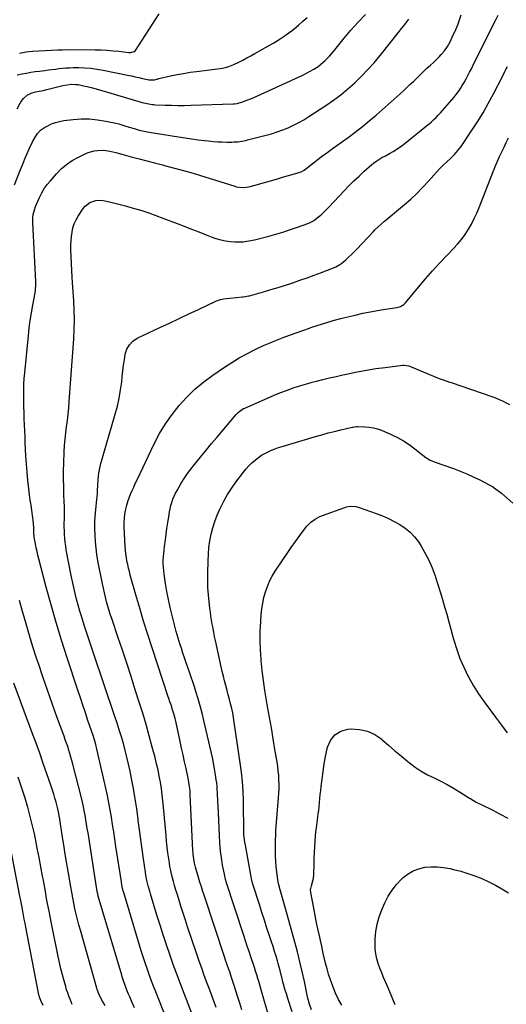
# Model space of a CAD drawing. Units: inches. Extents: x 1880498 to 1885764, y 469687 to 474969.
# Drawn here: x 1881186 to 1881570, y 472998 to 473774 of the extents above; entities that cross this region are included whole.
import ezdxf

# ---------------------------------------------------------------- set-up
doc = ezdxf.new("R2010")
doc.units = ezdxf.units.IN
doc.header["$MEASUREMENT"] = 0
doc.layers.add('7', color=7, linetype='Continuous')
doc.layers.add('8', color=7, linetype='Continuous')

msp = doc.modelspace()

# ---------------------------------------------------------------- linework, layer by layer
at = {"layer": '7', "color": 18}
for points in [[(1881182.2, 473643.41, 2024), (1881186.92, 473655.46, 2024), (1881188.63, 473659.73, 2024), (1881190.39, 473663.98, 2024), (1881192.23, 473668.19, 2024), (1881194.11, 473672.39, 2024), (1881196.37, 473677.28, 2024), (1881198.13, 473680.65, 2024), (1881200.21, 473683.82, 2024), (1881202.75, 473686.57, 2024), (1881205.82, 473688.7, 2024), (1881208.4, 473690.08, 2024), (1881211.42, 473691.48, 2024), (1881214.52, 473692.66, 2024), (1881217.72, 473693.48, 2024), (1881221.01, 473694.06, 2024), (1881228.29, 473694.94, 2024), (1881234.78, 473695.39, 2024), (1881241.24, 473695.41, 2024), (1881247.67, 473694.79, 2024), (1881254.09, 473693.74, 2024), (1881261.96, 473692.04, 2024), (1881264.41, 473691.47, 2024), (1881266.84, 473690.83, 2024), (1881269.25, 473690.11, 2024), (1881272.56, 473689.02, 2024), (1881276.43, 473687.76, 2024), (1881280.33, 473686.66, 2024), (1881284.29, 473685.72, 2024), (1881288.28, 473684.97, 2024), (1881311.42, 473681.2, 2024), (1881316.55, 473680.41, 2024), (1881321.68, 473679.67, 2024), (1881326.82, 473679.01, 2024), (1881331.97, 473678.4, 2024), (1881335.18, 473678.04, 2024), (1881338.74, 473677.71, 2024), (1881342.3, 473677.45, 2024), (1881345.86, 473677.31, 2024), (1881349.43, 473677.24, 2024), (1881353.43, 473677.23, 2024), (1881355, 473677.25, 2024), (1881358.13, 473677.46, 2024), (1881361.25, 473677.87, 2024), (1881364.33, 473678.47, 2024), (1881365.86, 473678.83, 2024), (1881380.41, 473682.51, 2024), (1881384.86, 473683.76, 2024), (1881389.26, 473685.14, 2024), (1881393.58, 473686.75, 2024), (1881397.86, 473688.49, 2024), (1881402.04, 473690.44, 2024), (1881406.15, 473692.53, 2024), (1881410.16, 473694.81, 2024), (1881414.09, 473697.23, 2024), (1881427.53, 473705.97, 2024), (1881433.54, 473710.11, 2024), (1881439.4, 473714.45, 2024), (1881445.01, 473719.09, 2024), (1881450.47, 473723.94, 2024), (1881455.7, 473729.05, 2024), (1881460.77, 473734.3, 2024), (1881465.61, 473739.76, 2024), (1881470.3, 473745.36, 2024), (1881485.7, 473764.57, 2024), (1881487.32, 473766.63, 2024), (1881488.94, 473768.7, 2024), (1881490.53, 473770.78, 2024), (1881493.04, 473774.14, 2024)], [(1881184.25, 473703.39, 2022), (1881186.33, 473707.2, 2022), (1881187.46, 473709.06, 2022), (1881189.18, 473711.59, 2022), (1881192.06, 473714.26, 2022), (1881195.21, 473715.84, 2022), (1881198.66, 473716.72, 2022), (1881201.68, 473717.31, 2022), (1881204.7, 473717.91, 2022), (1881207.7, 473718.6, 2022), (1881220.23, 473721.69, 2022), (1881223.63, 473722.36, 2022), (1881227.08, 473722.73, 2022), (1881230.54, 473722.69, 2022), (1881232.25, 473722.49, 2022), (1881236.52, 473721.61, 2022), (1881239.5, 473720.92, 2022), (1881242.46, 473720.18, 2022), (1881245.41, 473719.39, 2022), (1881248.34, 473718.57, 2022), (1881282.9, 473708.45, 2022), (1881285.47, 473707.77, 2022), (1881288.08, 473707.23, 2022), (1881290.72, 473706.85, 2022), (1881292.04, 473706.73, 2022), (1881293.37, 473706.65, 2022), (1881300.82, 473706.32, 2022), (1881305.88, 473706.16, 2022), (1881310.94, 473706.07, 2022), (1881316, 473706.1, 2022), (1881321.06, 473706.21, 2022), (1881354.51, 473707.33, 2022), (1881355.56, 473707.39, 2022), (1881357.63, 473707.69, 2022), (1881361.91, 473708.93, 2022), (1881366.14, 473710.36, 2022), (1881370.26, 473712.07, 2022), (1881406.55, 473728.59, 2022), (1881409.48, 473729.99, 2022), (1881412.36, 473731.45, 2022), (1881415.2, 473733.02, 2022), (1881417.99, 473734.66, 2022), (1881421.42, 473736.84, 2022), (1881423.37, 473738.25, 2022), (1881427, 473741.4, 2022), (1881430.36, 473744.87, 2022), (1881433.5, 473748.53, 2022), (1881442.01, 473759.09, 2022), (1881447.38, 473765.45, 2022), (1881452.92, 473771.65, 2022), (1881458.73, 473777.6, 2022)], [(1881186.18, 473747.25, 2018), (1881188.7, 473747.78, 2018), (1881191.25, 473748.22, 2018), (1881193.81, 473748.52, 2018), (1881196.38, 473748.72, 2018), (1881216.29, 473749.76, 2018), (1881219.9, 473749.95, 2018), (1881223.52, 473750.03, 2018), (1881245.73, 473749.91, 2018), (1881250.44, 473749.8, 2018), (1881255.13, 473749.59, 2018), (1881259.82, 473749.22, 2018), (1881264.49, 473748.75, 2018), (1881272.37, 473747.81, 2018), (1881273.84, 473747.75, 2018), (1881276.58, 473748.47, 2018), (1881277.55, 473749.47, 2018), (1881296.12, 473778.19, 2018)], [(1881302.31, 472985.54, 2026), (1881293.44, 473007.55, 2026), (1881291.65, 473012.09, 2026), (1881289.91, 473016.65, 2026), (1881288.24, 473021.23, 2026), (1881286.61, 473025.83, 2026), (1881285.05, 473030.46, 2026), (1881283.53, 473035.09, 2026), (1881282.06, 473039.75, 2026), (1881280.63, 473044.41, 2026), (1881268.78, 473083.86, 2026), (1881268.06, 473086.39, 2026), (1881267.41, 473088.94, 2026), (1881266.85, 473091.51, 2026), (1881266.4, 473094.1, 2026), (1881262.15, 473122.09, 2026), (1881261.27, 473127.85, 2026), (1881260.39, 473133.6, 2026), (1881259.5, 473139.35, 2026), (1881258.61, 473145.1, 2026), (1881257.66, 473150.84, 2026), (1881256.62, 473156.57, 2026), (1881255.46, 473162.27, 2026), (1881254.21, 473167.95, 2026), (1881247.08, 473198.77, 2026), (1881246.19, 473202.41, 2026), (1881245.18, 473206.03, 2026), (1881244.08, 473209.61, 2026), (1881242.91, 473213.18, 2026), (1881240.09, 473221.46, 2026), (1881238.09, 473227.38, 2026), (1881236.09, 473233.31, 2026), (1881234.11, 473239.24, 2026), (1881232.14, 473245.17, 2026), (1881223.66, 473270.78, 2026), (1881219.23, 473284.6, 2026), (1881214.99, 473298.48, 2026), (1881211.01, 473312.44, 2026), (1881207.21, 473326.45, 2026), (1881201.42, 473348.65, 2026), (1881200.68, 473351.61, 2026), (1881199.97, 473354.57, 2026), (1881199.31, 473357.54, 2026), (1881198.69, 473360.52, 2026), (1881197.9, 473364.52, 2026), (1881197.72, 473365.51, 2026), (1881197.37, 473369.53, 2026), (1881197.32, 473372.7, 2026), (1881197.04, 473377, 2026), (1881196.24, 473382.96, 2026), (1881195.7, 473387, 2026), (1881195.17, 473391.05, 2026), (1881194.63, 473395.1, 2026), (1881194.11, 473399.15, 2026), (1881193.48, 473404, 2026), (1881192.72, 473410.48, 2026), (1881192.06, 473416.98, 2026), (1881191.57, 473423.48, 2026), (1881191.18, 473430, 2026), (1881190.69, 473440.11, 2026), (1881190.47, 473444.86, 2026), (1881190.26, 473449.6, 2026), (1881190.05, 473454.35, 2026), (1881189.85, 473459.09, 2026), (1881189.83, 473459.67, 2026), (1881189.66, 473464.13, 2026), (1881189.53, 473468.58, 2026), (1881189.44, 473473.04, 2026), (1881189.39, 473477.5, 2026), (1881189.43, 473481.96, 2026), (1881189.56, 473486.41, 2026), (1881189.84, 473490.86, 2026), (1881190.21, 473495.3, 2026), (1881193.15, 473524.67, 2026), (1881193.83, 473530.69, 2026), (1881194.6, 473536.68, 2026), (1881195.53, 473542.66, 2026), (1881196.56, 473548.62, 2026), (1881198.37, 473558.32, 2026), (1881198.71, 473560.52, 2026), (1881199.02, 473564.96, 2026), (1881198.97, 473567.19, 2026), (1881196.63, 473613.6, 2026), (1881196.59, 473614.88, 2026), (1881196.67, 473617.45, 2026), (1881196.95, 473619.99, 2026), (1881197.8, 473623.82, 2026), (1881198.65, 473626.32, 2026), (1881199.67, 473628.77, 2026), (1881201.87, 473633.57, 2026), (1881203.67, 473637.09, 2026), (1881205.66, 473640.48, 2026), (1881207.94, 473643.68, 2026), (1881210.41, 473646.76, 2026), (1881215.17, 473652.18, 2026), (1881219.04, 473656.08, 2026), (1881223.17, 473659.63, 2026), (1881227.7, 473662.65, 2026), (1881232.5, 473665.32, 2026), (1881237.99, 473667.96, 2026), (1881240.28, 473668.91, 2026), (1881245.04, 473670.24, 2026), (1881247.62, 473670.62, 2026), (1881252.46, 473670.7, 2026), (1881257.26, 473670.01, 2026), (1881262.01, 473668.88, 2026), (1881266.74, 473667.63, 2026), (1881274.23, 473665.56, 2026), (1881280.34, 473663.9, 2026), (1881286.46, 473662.28, 2026), (1881292.59, 473660.7, 2026), (1881298.73, 473659.16, 2026), (1881300.36, 473658.76, 2026), (1881307.3, 473656.98, 2026), (1881314.22, 473655.11, 2026), (1881321.1, 473653.12, 2026), (1881327.96, 473651.05, 2026), (1881355.9, 473642.32, 2026), (1881356.9, 473642.03, 2026), (1881360.96, 473641.31, 2026), (1881364.99, 473641.62, 2026), (1881367.96, 473642.22, 2026), (1881370.9, 473642.97, 2026), (1881379.28, 473645.38, 2026), (1881383.99, 473646.73, 2026), (1881388.71, 473648.08, 2026), (1881393.42, 473649.43, 2026), (1881398.13, 473650.79, 2026), (1881406.5, 473653.19, 2026), (1881407.02, 473653.36, 2026), (1881408.03, 473653.75, 2026), (1881409.93, 473654.82, 2026), (1881410.37, 473655.14, 2026), (1881425.27, 473666.5, 2026), (1881428.01, 473668.55, 2026), (1881430.78, 473670.55, 2026), (1881433.57, 473672.53, 2026), (1881436.35, 473674.52, 2026), (1881445.07, 473680.81, 2026), (1881450.75, 473685.03, 2026), (1881456.34, 473689.37, 2026), (1881461.8, 473693.89, 2026), (1881467.16, 473698.51, 2026), (1881488.42, 473717.43, 2026), (1881491.17, 473719.93, 2026), (1881493.89, 473722.45, 2026), (1881496.56, 473725.02, 2026), (1881499.2, 473727.63, 2026), (1881501.84, 473730.24, 2026), (1881504.51, 473732.81, 2026), (1881507.22, 473735.34, 2026), (1881509.97, 473737.84, 2026), (1881512.34, 473739.95, 2026), (1881513.91, 473741.39, 2026), (1881516.96, 473744.38, 2026), (1881518.58, 473746.08, 2026), (1881521.17, 473749.18, 2026), (1881523.44, 473752.54, 2026), (1881525.43, 473756.08, 2026), (1881527.19, 473759.73, 2026), (1881529.93, 473765.91, 2026), (1881531.5, 473769.68, 2026), (1881532.94, 473773.5, 2026), (1881534.19, 473777.38, 2026)], [(1881323.56, 472986.54, 2028), (1881315.85, 473006.13, 2028), (1881312.91, 473013.76, 2028), (1881310.03, 473021.42, 2028), (1881307.26, 473029.12, 2028), (1881304.55, 473036.84, 2028), (1881301.93, 473044.6, 2028), (1881299.37, 473052.37, 2028), (1881296.9, 473060.17, 2028), (1881294.47, 473067.98, 2028), (1881289.39, 473084.69, 2028), (1881288.76, 473086.79, 2028), (1881287.6, 473091.01, 2028), (1881286.56, 473095.26, 2028), (1881285.71, 473099.55, 2028), (1881285.36, 473101.71, 2028), (1881283.77, 473112.45, 2028), (1881282.68, 473120, 2028), (1881281.63, 473127.54, 2028), (1881280.63, 473135.1, 2028), (1881279.67, 473142.66, 2028), (1881279.55, 473143.62, 2028), (1881278.47, 473151.66, 2028), (1881277.27, 473159.67, 2028), (1881275.88, 473167.65, 2028), (1881274.38, 473175.61, 2028), (1881273.21, 473181.44, 2028), (1881272.04, 473186.91, 2028), (1881270.79, 473192.36, 2028), (1881269.41, 473197.77, 2028), (1881267.95, 473203.16, 2028), (1881266.38, 473208.53, 2028), (1881264.76, 473213.88, 2028), (1881263.06, 473219.21, 2028), (1881261.32, 473224.52, 2028), (1881244.46, 473274.51, 2028), (1881242.62, 473280, 2028), (1881240.79, 473285.49, 2028), (1881238.97, 473290.98, 2028), (1881237.16, 473296.48, 2028), (1881236.57, 473298.28, 2028), (1881235.11, 473302.89, 2028), (1881233.71, 473307.52, 2028), (1881232.4, 473312.17, 2028), (1881231.16, 473316.84, 2028), (1881230, 473321.53, 2028), (1881228.9, 473326.24, 2028), (1881227.88, 473330.96, 2028), (1881226.92, 473335.7, 2028), (1881223, 473355.88, 2028), (1881222.49, 473358.86, 2028), (1881222.06, 473361.86, 2028), (1881221.77, 473364.87, 2028), (1881221.56, 473367.9, 2028), (1881221.46, 473370.93, 2028), (1881221.4, 473373.96, 2028), (1881221.4, 473376.99, 2028), (1881221.46, 473380.02, 2028), (1881221.54, 473383.81, 2028), (1881221.55, 473387.1, 2028), (1881221.49, 473390.38, 2028), (1881221.39, 473393.67, 2028), (1881221.14, 473399.47, 2028), (1881220.94, 473405.66, 2028), (1881220.85, 473411.84, 2028), (1881220.91, 473418.03, 2028), (1881221.07, 473424.22, 2028), (1881221.42, 473433.13, 2028), (1881221.69, 473438.09, 2028), (1881222.06, 473443.03, 2028), (1881222.58, 473447.97, 2028), (1881223.22, 473452.89, 2028), (1881223.87, 473457.81, 2028), (1881224.46, 473462.74, 2028), (1881224.94, 473467.69, 2028), (1881225.35, 473472.63, 2028), (1881228.93, 473522.03, 2028), (1881229.31, 473529.58, 2028), (1881229.47, 473537.12, 2028), (1881229.3, 473544.67, 2028), (1881228.91, 473552.22, 2028), (1881227.88, 473566.27, 2028), (1881227.84, 473566.79, 2028), (1881227.75, 473567.83, 2028), (1881227.61, 473569.4, 2028), (1881227.55, 473570.45, 2028), (1881226.64, 473592.44, 2028), (1881226.61, 473595.89, 2028), (1881226.71, 473599.34, 2028), (1881227.03, 473602.78, 2028), (1881227.49, 473606.2, 2028), (1881228.26, 473609.54, 2028), (1881229.3, 473612.77, 2028), (1881230.74, 473615.85, 2028), (1881232.44, 473618.82, 2028), (1881236.37, 473624.79, 2028), (1881237.91, 473626.67, 2028), (1881241.65, 473629.55, 2028), (1881246.24, 473631.12, 2028), (1881251.04, 473631.33, 2028), (1881253.46, 473630.97, 2028), (1881257.03, 473630.11, 2028), (1881261.24, 473629.08, 2028), (1881265.44, 473628, 2028), (1881269.63, 473626.87, 2028), (1881273.8, 473625.7, 2028), (1881276.78, 473624.85, 2028), (1881282.42, 473623.15, 2028), (1881288.02, 473621.35, 2028), (1881293.57, 473619.4, 2028), (1881299.09, 473617.35, 2028), (1881310.26, 473613.03, 2028), (1881315.99, 473610.81, 2028), (1881321.71, 473608.59, 2028), (1881327.43, 473606.36, 2028), (1881333.15, 473604.13, 2028), (1881337.26, 473602.52, 2028), (1881340.96, 473601.26, 2028), (1881344.71, 473600.2, 2028), (1881348.53, 473599.47, 2028), (1881352.41, 473598.95, 2028), (1881355.75, 473598.65, 2028), (1881357.99, 473598.52, 2028), (1881362.46, 473598.64, 2028), (1881366.9, 473599.25, 2028), (1881371.3, 473600.16, 2028), (1881373.48, 473600.7, 2028), (1881382.53, 473603.14, 2028), (1881388.05, 473604.68, 2028), (1881393.55, 473606.31, 2028), (1881399, 473608.06, 2028), (1881404.44, 473609.88, 2028), (1881414.17, 473613.28, 2028), (1881417.77, 473615.06, 2028), (1881418.22, 473615.41, 2028), (1881421.82, 473618.36, 2028), (1881424.02, 473620.24, 2028), (1881426.17, 473622.18, 2028), (1881428.25, 473624.2, 2028), (1881430.27, 473626.28, 2028), (1881441.86, 473638.63, 2028), (1881445.74, 473642.65, 2028), (1881449.69, 473646.61, 2028), (1881453.75, 473650.45, 2028), (1881457.88, 473654.22, 2028), (1881463.85, 473659.51, 2028), (1881465.07, 473660.54, 2028), (1881467.65, 473662.44, 2028), (1881471.78, 473664.92, 2028), (1881474.6, 473666.46, 2028), (1881477.67, 473668.08, 2028), (1881480.58, 473669.73, 2028), (1881483.41, 473671.47, 2028), (1881486.14, 473673.38, 2028), (1881488.81, 473675.38, 2028), (1881506.98, 473689.9, 2028), (1881508.92, 473691.51, 2028), (1881510.81, 473693.17, 2028), (1881512.64, 473694.89, 2028), (1881514.43, 473696.67, 2028), (1881516.18, 473698.49, 2028), (1881517.91, 473700.32, 2028), (1881519.61, 473702.18, 2028), (1881521.3, 473704.06, 2028), (1881525.06, 473708.29, 2028), (1881526.88, 473710.42, 2028), (1881528.66, 473712.58, 2028), (1881530.36, 473714.8, 2028), (1881532.02, 473717.06, 2028), (1881533.59, 473719.38, 2028), (1881535.11, 473721.73, 2028), (1881536.53, 473724.14, 2028), (1881538.1, 473726.94, 2028), (1881539.51, 473729.6, 2028), (1881540.9, 473732.27, 2028), (1881542.27, 473734.94, 2028), (1881544.34, 473739.05, 2028), (1881546.04, 473742.45, 2028), (1881547.73, 473745.85, 2028), (1881549.42, 473749.26, 2028), (1881551.1, 473752.67, 2028), (1881561.19, 473773.12, 2028), (1881563.29, 473777.13, 2028)], [(1881361.35, 472993.47, 2032), (1881359.84, 472998.47, 2032), (1881358.3, 473003.45, 2032), (1881356.71, 473008.42, 2032), (1881355.08, 473013.38, 2032), (1881353.02, 473019.56, 2032), (1881351.76, 473023.27, 2032), (1881351.12, 473025.13, 2032), (1881349.83, 473028.83, 2032), (1881348.56, 473032.54, 2032), (1881347.93, 473034.4, 2032), (1881331.82, 473083, 2032), (1881330.63, 473086.62, 2032), (1881329.48, 473090.25, 2032), (1881328.35, 473093.89, 2032), (1881327.28, 473097.55, 2032), (1881324.91, 473105.79, 2032), (1881324.09, 473109.03, 2032), (1881323.48, 473112.32, 2032), (1881323.05, 473115.63, 2032), (1881322.91, 473117.3, 2032), (1881322.81, 473118.97, 2032), (1881320.73, 473162.87, 2032), (1881320.51, 473166.16, 2032), (1881320.13, 473169.44, 2032), (1881319.32, 473174.33, 2032), (1881318.99, 473175.95, 2032), (1881317.39, 473183.45, 2032), (1881316.24, 473188.82, 2032), (1881315.08, 473194.19, 2032), (1881313.9, 473199.55, 2032), (1881312.73, 473204.91, 2032), (1881309.2, 473220.91, 2032), (1881308.75, 473222.85, 2032), (1881307.73, 473226.69, 2032), (1881306.78, 473229.88, 2032), (1881305.55, 473233.66, 2032), (1881304.67, 473236.16, 2032), (1881303.81, 473238.66, 2032), (1881303.39, 473239.91, 2032), (1881290.58, 473278.73, 2032), (1881287.23, 473289.11, 2032), (1881283.97, 473299.51, 2032), (1881280.84, 473309.96, 2032), (1881277.8, 473320.43, 2032), (1881273.42, 473335.91, 2032), (1881272.68, 473338.67, 2032), (1881271.99, 473341.44, 2032), (1881271.37, 473344.23, 2032), (1881270.81, 473347.03, 2032), (1881270.34, 473349.85, 2032), (1881269.95, 473352.68, 2032), (1881269.68, 473355.51, 2032), (1881269.47, 473358.36, 2032), (1881268.69, 473373.87, 2032), (1881268.65, 473377.26, 2032), (1881268.79, 473380.63, 2032), (1881269.19, 473383.99, 2032), (1881269.88, 473387.93, 2032), (1881270.61, 473390.93, 2032), (1881271.45, 473393.89, 2032), (1881272.47, 473396.79, 2032), (1881273.61, 473399.66, 2032), (1881274.85, 473402.49, 2032), (1881276.11, 473405.31, 2032), (1881277.4, 473408.12, 2032), (1881278.72, 473410.91, 2032), (1881292.37, 473439.44, 2032), (1881296.57, 473447.41, 2032), (1881301.16, 473455.14, 2032), (1881306.32, 473462.49, 2032), (1881311.86, 473469.59, 2032), (1881317.95, 473476.22, 2032), (1881324.36, 473482.49, 2032), (1881331.27, 473488.21, 2032), (1881338.51, 473493.57, 2032), (1881347.74, 473499.82, 2032), (1881353.44, 473503.51, 2032), (1881359.24, 473507.03, 2032), (1881365.19, 473510.3, 2032), (1881371.23, 473513.4, 2032), (1881373.51, 473514.5, 2032), (1881378.52, 473516.85, 2032), (1881383.57, 473519.09, 2032), (1881388.68, 473521.19, 2032), (1881393.84, 473523.19, 2032), (1881399.04, 473525.09, 2032), (1881404.24, 473526.98, 2032), (1881409.46, 473528.82, 2032), (1881414.68, 473530.63, 2032), (1881415.81, 473531.02, 2032), (1881421.63, 473532.94, 2032), (1881427.48, 473534.77, 2032), (1881433.37, 473536.47, 2032), (1881439.29, 473538.06, 2032), (1881442.6, 473538.92, 2032), (1881449.69, 473540.64, 2032), (1881456.8, 473542.23, 2032), (1881463.96, 473543.62, 2032), (1881471.14, 473544.87, 2032), (1881483.61, 473546.88, 2032), (1881484.57, 473547.08, 2032), (1881486.42, 473547.66, 2032), (1881488.95, 473549.08, 2032), (1881490.33, 473550.43, 2032), (1881500.6, 473562.92, 2032), (1881506.05, 473569.37, 2032), (1881511.6, 473575.73, 2032), (1881517.31, 473581.96, 2032), (1881523.12, 473588.08, 2032), (1881528.17, 473593.28, 2032), (1881531.4, 473596.84, 2032), (1881534.46, 473600.53, 2032), (1881537.27, 473604.42, 2032), (1881539.9, 473608.44, 2032), (1881542.29, 473612.62, 2032), (1881544.53, 473616.87, 2032), (1881546.54, 473621.23, 2032), (1881548.4, 473625.67, 2032), (1881559.68, 473654.6, 2032), (1881561.21, 473658.37, 2032), (1881562.8, 473662.11, 2032), (1881564.48, 473665.8, 2032), (1881566.23, 473669.47, 2032), (1881568.02, 473673.12, 2032), (1881569.81, 473676.78, 2032), (1881571.59, 473680.43, 2032)], [(1881382.69, 472988.11, 2034), (1881376.69, 473008.97, 2034), (1881375.82, 473011.96, 2034), (1881374.93, 473014.94, 2034), (1881374.02, 473017.92, 2034), (1881373.1, 473020.9, 2034), (1881372.15, 473023.86, 2034), (1881371.2, 473026.83, 2034), (1881370.22, 473029.79, 2034), (1881369.23, 473032.74, 2034), (1881368.41, 473035.15, 2034), (1881367, 473039.31, 2034), (1881365.61, 473043.47, 2034), (1881364.23, 473047.63, 2034), (1881362.85, 473051.8, 2034), (1881348.97, 473094.25, 2034), (1881348.64, 473095.42, 2034), (1881348.48, 473096.13, 2034), (1881347.6, 473100.31, 2034), (1881346.67, 473104.97, 2034), (1881346.23, 473107.3, 2034), (1881345.47, 473111.63, 2034), (1881344.95, 473114.98, 2034), (1881344.52, 473118.33, 2034), (1881344.22, 473121.7, 2034), (1881344, 473125.07, 2034), (1881342.64, 473154.41, 2034), (1881342.52, 473156.95, 2034), (1881342.4, 473159.48, 2034), (1881342.28, 473162.02, 2034), (1881342.17, 473164.56, 2034), (1881342.01, 473167.09, 2034), (1881341.81, 473169.62, 2034), (1881341.53, 473172.14, 2034), (1881341.2, 473174.65, 2034), (1881340.61, 473178.66, 2034), (1881339.89, 473183.17, 2034), (1881339.1, 473187.66, 2034), (1881338.19, 473192.13, 2034), (1881337.21, 473196.59, 2034), (1881331.47, 473221.23, 2034), (1881330.05, 473227.03, 2034), (1881328.53, 473232.8, 2034), (1881326.88, 473238.53, 2034), (1881325.13, 473244.24, 2034), (1881323.92, 473248.01, 2034), (1881322.69, 473251.81, 2034), (1881321.43, 473255.59, 2034), (1881320.14, 473259.36, 2034), (1881318.83, 473263.13, 2034), (1881317.51, 473266.89, 2034), (1881316.22, 473270.67, 2034), (1881314.97, 473274.45, 2034), (1881313.74, 473278.25, 2034), (1881312.85, 473281.03, 2034), (1881311.24, 473286.23, 2034), (1881309.69, 473291.46, 2034), (1881308.23, 473296.71, 2034), (1881306.84, 473301.97, 2034), (1881306.32, 473304.01, 2034), (1881304.82, 473310.29, 2034), (1881303.44, 473316.59, 2034), (1881302.25, 473322.93, 2034), (1881301.2, 473329.3, 2034), (1881300.09, 473336.64, 2034), (1881299.76, 473339.36, 2034), (1881299.52, 473342.09, 2034), (1881299.44, 473344.82, 2034), (1881299.46, 473347.56, 2034), (1881299.6, 473350.3, 2034), (1881299.78, 473353.04, 2034), (1881300.05, 473355.77, 2034), (1881300.37, 473358.5, 2034), (1881301.05, 473363.72, 2034), (1881301.66, 473368.25, 2034), (1881302.3, 473372.78, 2034), (1881302.98, 473377.3, 2034), (1881303.68, 473381.82, 2034), (1881304.31, 473385.72, 2034), (1881304.81, 473388.27, 2034), (1881305.4, 473390.78, 2034), (1881306.16, 473393.25, 2034), (1881307.02, 473395.69, 2034), (1881308.03, 473398.08, 2034), (1881309.11, 473400.43, 2034), (1881310.31, 473402.72, 2034), (1881311.58, 473404.98, 2034), (1881313.58, 473408.29, 2034), (1881315.99, 473412.12, 2034), (1881318.51, 473415.88, 2034), (1881321.19, 473419.52, 2034), (1881323.98, 473423.08, 2034), (1881333.38, 473434.56, 2034), (1881337.48, 473439.53, 2034), (1881341.61, 473444.49, 2034), (1881345.77, 473449.41, 2034), (1881349.96, 473454.31, 2034), (1881357.01, 473462.47, 2034), (1881358.45, 473464, 2034), (1881360.03, 473465.4, 2034), (1881362.67, 473467.11, 2034), (1881363.61, 473467.57, 2034), (1881388.77, 473478.47, 2034), (1881392.19, 473479.9, 2034), (1881395.64, 473481.27, 2034), (1881399.13, 473482.53, 2034), (1881402.64, 473483.73, 2034), (1881406.18, 473484.85, 2034), (1881409.73, 473485.92, 2034), (1881413.3, 473486.93, 2034), (1881416.89, 473487.89, 2034), (1881420.07, 473488.71, 2034), (1881425.27, 473490.02, 2034), (1881430.47, 473491.3, 2034), (1881435.69, 473492.52, 2034), (1881440.92, 473493.71, 2034), (1881444.97, 473494.61, 2034), (1881452.25, 473496.11, 2034), (1881459.55, 473497.47, 2034), (1881466.88, 473498.63, 2034), (1881474.24, 473499.64, 2034), (1881488.06, 473501.34, 2034), (1881489.28, 473501.41, 2034), (1881492.86, 473500.72, 2034), (1881515.45, 473491.5, 2034), (1881516.79, 473490.96, 2034), (1881520.84, 473489.47, 2034), (1881524.93, 473488.08, 2034), (1881526.29, 473487.61, 2034), (1881558.37, 473476.65, 2034), (1881561.27, 473475.59, 2034), (1881564.13, 473474.44, 2034), (1881566.93, 473473.16, 2034), (1881569.7, 473471.8, 2034), (1881572.41, 473470.32, 2034)], [(1881401.05, 472991.73, 2036), (1881397.68, 473002.14, 2036), (1881397.07, 473004.04, 2036), (1881396.47, 473005.94, 2036), (1881395.32, 473009.75, 2036), (1881394.24, 473013.58, 2036), (1881393.73, 473015.5, 2036), (1881392.85, 473018.97, 2036), (1881392.17, 473021.66, 2036), (1881391.47, 473024.36, 2036), (1881390.74, 473027.04, 2036), (1881390, 473029.73, 2036), (1881389.4, 473031.89, 2036), (1881388.31, 473035.65, 2036), (1881387.19, 473039.39, 2036), (1881386.01, 473043.12, 2036), (1881384.79, 473046.83, 2036), (1881383.17, 473051.66, 2036), (1881381.13, 473057.79, 2036), (1881379.11, 473063.92, 2036), (1881377.12, 473070.07, 2036), (1881375.15, 473076.22, 2036), (1881370, 473092.49, 2036), (1881369.79, 473093.18, 2036), (1881368.93, 473096.7, 2036), (1881368.65, 473098.12, 2036), (1881364.12, 473123.1, 2036), (1881363.73, 473125.4, 2036), (1881363.37, 473127.69, 2036), (1881363.04, 473131.16, 2036), (1881362.99, 473132.32, 2036), (1881362.92, 473136.75, 2036), (1881362.86, 473140.12, 2036), (1881362.8, 473143.5, 2036), (1881362.75, 473146.87, 2036), (1881362.69, 473150.25, 2036), (1881362.57, 473158.35, 2036), (1881362.31, 473165.77, 2036), (1881361.85, 473173.17, 2036), (1881361.1, 473180.55, 2036), (1881360.16, 473187.91, 2036), (1881355.41, 473220.07, 2036), (1881354.82, 473223.69, 2036), (1881354.16, 473227.29, 2036), (1881353.38, 473230.87, 2036), (1881352.54, 473234.43, 2036), (1881351.63, 473237.98, 2036), (1881350.7, 473241.53, 2036), (1881349.75, 473245.07, 2036), (1881348.71, 473248.86, 2036), (1881347.73, 473252.53, 2036), (1881346.79, 473256.21, 2036), (1881345.91, 473259.91, 2036), (1881345.08, 473263.62, 2036), (1881340.58, 473284.51, 2036), (1881339.91, 473287.67, 2036), (1881339.27, 473290.83, 2036), (1881338.65, 473293.99, 2036), (1881338.05, 473297.16, 2036), (1881337.5, 473300.34, 2036), (1881336.99, 473303.52, 2036), (1881336.54, 473306.72, 2036), (1881336.14, 473309.92, 2036), (1881335.57, 473314.78, 2036), (1881335.03, 473320.42, 2036), (1881334.64, 473326.07, 2036), (1881334.49, 473331.73, 2036), (1881334.49, 473337.4, 2036), (1881334.7, 473347.16, 2036), (1881334.96, 473352.43, 2036), (1881335.42, 473357.69, 2036), (1881336.19, 473362.9, 2036), (1881337.16, 473368.1, 2036), (1881338.45, 473373.21, 2036), (1881339.98, 473378.25, 2036), (1881341.86, 473383.16, 2036), (1881343.96, 473388, 2036), (1881344.47, 473389.06, 2036), (1881347.16, 473394.27, 2036), (1881350.05, 473399.37, 2036), (1881353.25, 473404.28, 2036), (1881356.64, 473409.06, 2036), (1881362.69, 473417.07, 2036), (1881364.74, 473419.59, 2036), (1881366.89, 473422.02, 2036), (1881369.19, 473424.29, 2036), (1881372.04, 473426.83, 2036), (1881374.38, 473428.65, 2036), (1881376.81, 473430.33, 2036), (1881379.36, 473431.82, 2036), (1881382.01, 473433.16, 2036), (1881384.74, 473434.35, 2036), (1881387.5, 473435.45, 2036), (1881390.3, 473436.44, 2036), (1881393.13, 473437.35, 2036), (1881419.41, 473445.15, 2036), (1881424.37, 473446.57, 2036), (1881429.36, 473447.93, 2036), (1881434.36, 473449.18, 2036), (1881439.39, 473450.38, 2036), (1881448.43, 473452.43, 2036), (1881448.94, 473452.55, 2036), (1881450.5, 473452.86, 2036), (1881451.54, 473452.99, 2036), (1881452.07, 473453.02, 2036), (1881452.6, 473453.02, 2036), (1881458.35, 473452.89, 2036), (1881461.71, 473452.62, 2036), (1881465.02, 473452.1, 2036), (1881468.25, 473451.2, 2036), (1881471.43, 473450.06, 2036), (1881478.98, 473446.83, 2036), (1881483.93, 473444.47, 2036), (1881488.72, 473441.84, 2036), (1881493.27, 473438.83, 2036), (1881497.66, 473435.55, 2036), (1881504.04, 473430.36, 2036), (1881506.27, 473428.7, 2036), (1881509.85, 473426.56, 2036), (1881513.67, 473424.91, 2036), (1881528.13, 473419.85, 2036), (1881533.41, 473417.87, 2036), (1881538.63, 473415.75, 2036), (1881543.76, 473413.41, 2036), (1881548.83, 473410.93, 2036), (1881556.21, 473407.12, 2036), (1881558.81, 473405.67, 2036), (1881561.31, 473404.04, 2036), (1881564.87, 473401.34, 2036), (1881566.02, 473400.39, 2036), (1881574.96, 473392.73, 2036)], [(1881416.13, 472993.25, 2038), (1881414.66, 472997.72, 2038), (1881413.36, 473002.52, 2038), (1881412.82, 473004.95, 2038), (1881410.62, 473015.7, 2038), (1881408.94, 473023.49, 2038), (1881407.16, 473031.26, 2038), (1881405.22, 473039, 2038), (1881403.19, 473046.71, 2038), (1881395.88, 473073.31, 2038), (1881394.82, 473076.98, 2038), (1881394.25, 473078.81, 2038), (1881393.08, 473082.45, 2038), (1881391.98, 473086.11, 2038), (1881391.47, 473087.96, 2038), (1881390.43, 473091.88, 2038), (1881389.92, 473094.21, 2038), (1881389.34, 473097.74, 2038), (1881389.07, 473100.11, 2038), (1881388.48, 473106.1, 2038), (1881388.15, 473110.29, 2038), (1881387.92, 473114.48, 2038), (1881387.85, 473118.67, 2038), (1881387.88, 473122.87, 2038), (1881388.2, 473135.16, 2038), (1881388.22, 473135.5, 2038), (1881388.34, 473136.86, 2038), (1881388.41, 473137.54, 2038), (1881388.44, 473137.88, 2038), (1881390.37, 473160.52, 2038), (1881390.6, 473164.05, 2038), (1881390.74, 473167.57, 2038), (1881390.73, 473171.11, 2038), (1881390.64, 473174.64, 2038), (1881390.41, 473178.17, 2038), (1881390.09, 473181.69, 2038), (1881389.66, 473185.2, 2038), (1881389.14, 473188.69, 2038), (1881387.48, 473198.59, 2038), (1881386.06, 473207.03, 2038), (1881384.62, 473215.46, 2038), (1881383.15, 473223.89, 2038), (1881381.66, 473232.32, 2038), (1881380.81, 473237.09, 2038), (1881379.52, 473244.95, 2038), (1881378.37, 473252.82, 2038), (1881377.42, 473260.72, 2038), (1881376.61, 473268.64, 2038), (1881376.5, 473269.8, 2038), (1881376.02, 473277.15, 2038), (1881375.78, 473284.52, 2038), (1881375.88, 473291.88, 2038), (1881376.22, 473299.25, 2038), (1881376.62, 473304.88, 2038), (1881377.09, 473309.4, 2038), (1881377.77, 473313.89, 2038), (1881378.77, 473318.31, 2038), (1881379.96, 473322.7, 2038), (1881381.49, 473326.97, 2038), (1881383.26, 473331.13, 2038), (1881385.37, 473335.13, 2038), (1881387.72, 473339.01, 2038), (1881393.69, 473348.01, 2038), (1881396.95, 473352.84, 2038), (1881400.26, 473357.64, 2038), (1881403.63, 473362.39, 2038), (1881407.06, 473367.1, 2038), (1881411.47, 473373.08, 2038), (1881412.8, 473374.71, 2038), (1881415.77, 473377.65, 2038), (1881419.18, 473380.12, 2038), (1881422.88, 473382.08, 2038), (1881424.83, 473382.88, 2038), (1881442.46, 473389.32, 2038), (1881443.86, 473389.75, 2038), (1881446.72, 473390.24, 2038), (1881451.1, 473390.02, 2038), (1881453.93, 473389.27, 2038), (1881467.34, 473384.47, 2038), (1881472.14, 473382.6, 2038), (1881476.85, 473380.57, 2038), (1881481.44, 473378.29, 2038), (1881485.96, 473375.83, 2038), (1881490.16, 473372.98, 2038), (1881494.04, 473369.79, 2038), (1881497.43, 473366.08, 2038), (1881500.49, 473362.03, 2038), (1881502.34, 473359.19, 2038), (1881505.72, 473353.49, 2038), (1881508.79, 473347.65, 2038), (1881511.4, 473341.58, 2038), (1881513.68, 473335.37, 2038), (1881514.01, 473334.35, 2038), (1881515.87, 473328.52, 2038), (1881517.7, 473322.68, 2038), (1881519.47, 473316.82, 2038), (1881521.21, 473310.96, 2038), (1881522.9, 473305.07, 2038), (1881524.56, 473299.18, 2038), (1881526.18, 473293.28, 2038), (1881527.77, 473287.37, 2038), (1881528.51, 473284.59, 2038), (1881530.69, 473277.37, 2038), (1881533.2, 473270.29, 2038), (1881536.21, 473263.4, 2038), (1881539.54, 473256.65, 2038), (1881540.28, 473255.27, 2038), (1881544.02, 473248.69, 2038), (1881547.98, 473242.24, 2038), (1881552.25, 473236, 2038), (1881556.72, 473229.89, 2038), (1881561.32, 473223.86, 2038), (1881565.89, 473217.8, 2038), (1881570.39, 473211.7, 2038)], [(1881276.82, 472994.94, 2024), (1881274.88, 472999.22, 2024), (1881273.02, 473003.53, 2024), (1881272.11, 473005.7, 2024), (1881270.79, 473008.93, 2024), (1881270.21, 473010.38, 2024), (1881269.11, 473013.3, 2024), (1881268.1, 473016.26, 2024), (1881267.15, 473019.24, 2024), (1881266.69, 473020.73, 2024), (1881248.2, 473083.04, 2024), (1881247.75, 473084.74, 2024), (1881247.41, 473086.47, 2024), (1881240.12, 473132.81, 2024), (1881239.56, 473136.27, 2024), (1881239, 473139.74, 2024), (1881238.41, 473143.2, 2024), (1881237.81, 473146.66, 2024), (1881237.17, 473150.11, 2024), (1881236.48, 473153.55, 2024), (1881235.71, 473156.97, 2024), (1881234.88, 473160.38, 2024), (1881228.19, 473186.9, 2024), (1881227.46, 473189.7, 2024), (1881226.68, 473192.49, 2024), (1881225.85, 473195.26, 2024), (1881224.99, 473198.02, 2024), (1881224.08, 473200.76, 2024), (1881223.15, 473203.5, 2024), (1881222.19, 473206.23, 2024), (1881221.21, 473208.96, 2024), (1881215.61, 473224.36, 2024), (1881211.86, 473234.79, 2024), (1881208.17, 473245.24, 2024), (1881204.57, 473255.73, 2024), (1881201.03, 473266.23, 2024), (1881199.62, 473270.47, 2024), (1881196.72, 473279.43, 2024), (1881193.92, 473288.41, 2024), (1881191.28, 473297.44, 2024), (1881188.73, 473306.5, 2024), (1881188.51, 473307.31, 2024), (1881186.19, 473316, 2024)], [(1881253.54, 472996.36, 2022), (1881252.21, 472998.89, 2022), (1881251.55, 473000.16, 2022), (1881249.79, 473003.6, 2022), (1881248.65, 473006.05, 2022), (1881247.43, 473009.43, 2022), (1881247.17, 473010.29, 2022), (1881234.09, 473056.01, 2022), (1881232.92, 473060.24, 2022), (1881231.8, 473064.49, 2022), (1881230.77, 473068.76, 2022), (1881229.8, 473073.04, 2022), (1881228.89, 473077.34, 2022), (1881228.03, 473081.65, 2022), (1881227.22, 473085.97, 2022), (1881226.46, 473090.29, 2022), (1881224.66, 473100.98, 2022), (1881223.41, 473108.47, 2022), (1881222.18, 473115.96, 2022), (1881220.97, 473123.46, 2022), (1881219.78, 473130.95, 2022), (1881217.78, 473143.64, 2022), (1881217.59, 473144.79, 2022), (1881216.77, 473149.41, 2022), (1881215.98, 473152.84, 2022), (1881214.88, 473156.93, 2022), (1881214, 473160.1, 2022), (1881213.08, 473163.26, 2022), (1881212.09, 473166.39, 2022), (1881211.06, 473169.52, 2022), (1881207.66, 473179.45, 2022), (1881204.87, 473187.52, 2022), (1881202.04, 473195.57, 2022), (1881199.15, 473203.61, 2022), (1881196.21, 473211.63, 2022), (1881181.73, 473250.78, 2022)], [(1881204.69, 472996.78, 2018), (1881202.82, 473000.71, 2018), (1881201.93, 473003.29, 2018), (1881201.6, 473004.62, 2018), (1881201.46, 473005.29, 2018), (1881191.1, 473058.46, 2018), (1881190.48, 473061.6, 2018), (1881189.88, 473064.75, 2018), (1881189.28, 473067.89, 2018), (1881188.68, 473071.04, 2018), (1881187.83, 473075.5, 2018), (1881187.66, 473076.42, 2018), (1881187.31, 473078.25, 2018), (1881186.63, 473081.91, 2018), (1881186.45, 473082.83, 2018), (1881178.52, 473124.24, 2018)], [(1881482.19, 472997.23, 2042), (1881480.38, 473001.72, 2042), (1881478.52, 473006.19, 2042), (1881476.62, 473010.64, 2042), (1881474.58, 473015.35, 2042), (1881473.06, 473018.95, 2042), (1881471.6, 473022.57, 2042), (1881470.21, 473026.22, 2042), (1881468.87, 473029.89, 2042), (1881467.78, 473033.61, 2042), (1881466.96, 473037.37, 2042), (1881466.56, 473041.2, 2042), (1881466.44, 473045.08, 2042), (1881466.54, 473049.21, 2042), (1881467.03, 473055.11, 2042), (1881467.97, 473060.91, 2042), (1881469.58, 473066.56, 2042), (1881471.65, 473072.1, 2042), (1881474.1, 473077.66, 2042), (1881476.75, 473082.79, 2042), (1881479.77, 473087.66, 2042), (1881483.36, 473092.13, 2042), (1881487.32, 473096.34, 2042), (1881488.59, 473097.53, 2042), (1881492.41, 473100.5, 2042), (1881496.49, 473102.93, 2042), (1881500.95, 473104.56, 2042), (1881505.67, 473105.65, 2042), (1881510.58, 473106.04, 2042), (1881515.47, 473106.07, 2042), (1881520.34, 473105.57, 2042), (1881525.19, 473104.72, 2042), (1881528.14, 473104.04, 2042), (1881533.87, 473102.55, 2042), (1881539.53, 473100.87, 2042), (1881545.1, 473098.9, 2042), (1881550.61, 473096.74, 2042), (1881555.99, 473094.29, 2042), (1881561.27, 473091.65, 2042), (1881566.41, 473088.73, 2042), (1881571.44, 473085.62, 2042)]]:
    msp.add_polyline3d(points, dxfattribs=at)
at = {"layer": '8', "color": 18}
for points in [[(1881184.18, 473730.06, 2020), (1881188.29, 473730.92, 2020), (1881191.65, 473731.57, 2020), (1881195.02, 473732.17, 2020), (1881198.41, 473732.68, 2020), (1881201.81, 473733.14, 2020), (1881206.05, 473733.66, 2020), (1881208.83, 473734, 2020), (1881211.6, 473734.36, 2020), (1881214.37, 473734.72, 2020), (1881217.15, 473735.08, 2020), (1881219.92, 473735.4, 2020), (1881222.7, 473735.64, 2020), (1881225.49, 473735.77, 2020), (1881228.28, 473735.83, 2020), (1881232.53, 473735.84, 2020), (1881237.43, 473735.7, 2020), (1881242.31, 473735.36, 2020), (1881247.16, 473734.72, 2020), (1881251.99, 473733.88, 2020), (1881271.31, 473729.91, 2020), (1881274.28, 473729.29, 2020), (1881277.25, 473728.65, 2020), (1881280.21, 473728, 2020), (1881283.18, 473727.33, 2020), (1881287.02, 473726.46, 2020), (1881288.06, 473726.27, 2020), (1881292.4, 473726.29, 2020), (1881294.22, 473726.67, 2020), (1881295.11, 473726.94, 2020), (1881295.57, 473727.06, 2020), (1881296.02, 473727.17, 2020), (1881305.25, 473729.26, 2020), (1881310.33, 473730.34, 2020), (1881315.44, 473731.32, 2020), (1881320.56, 473732.15, 2020), (1881325.71, 473732.87, 2020), (1881344.38, 473735.24, 2020), (1881345.74, 473735.44, 2020), (1881348.44, 473735.99, 2020), (1881351.1, 473736.75, 2020), (1881353.67, 473737.73, 2020), (1881354.93, 473738.3, 2020), (1881358.91, 473740.25, 2020), (1881362.13, 473741.86, 2020), (1881365.33, 473743.51, 2020), (1881368.49, 473745.22, 2020), (1881371.64, 473746.96, 2020), (1881386.67, 473755.5, 2020), (1881390.73, 473757.94, 2020), (1881394.69, 473760.52, 2020), (1881398.52, 473763.29, 2020), (1881402.26, 473766.19, 2020), (1881402.62, 473766.48, 2020), (1881406.07, 473769.38, 2020), (1881409.46, 473772.35, 2020), (1881412.76, 473775.41, 2020)], [(1881340.99, 472995.08, 2030), (1881339.99, 472998.01, 2030), (1881338.97, 473000.94, 2030), (1881337.93, 473003.85, 2030), (1881336.87, 473006.76, 2030), (1881335.79, 473009.67, 2030), (1881333.8, 473014.96, 2030), (1881331.75, 473020.51, 2030), (1881329.73, 473026.08, 2030), (1881327.77, 473031.67, 2030), (1881325.85, 473037.27, 2030), (1881318.63, 473058.67, 2030), (1881316.82, 473064.1, 2030), (1881315.04, 473069.53, 2030), (1881313.3, 473074.99, 2030), (1881311.59, 473080.45, 2030), (1881310.01, 473085.53, 2030), (1881309.13, 473088.46, 2030), (1881308.27, 473091.4, 2030), (1881307.45, 473094.35, 2030), (1881306.65, 473097.3, 2030), (1881305.93, 473100.27, 2030), (1881305.26, 473103.26, 2030), (1881304.7, 473106.26, 2030), (1881304.21, 473109.28, 2030), (1881303.75, 473112.38, 2030), (1881303.11, 473116.96, 2030), (1881302.53, 473121.55, 2030), (1881302.04, 473126.15, 2030), (1881301.59, 473130.75, 2030), (1881299.65, 473152.99, 2030), (1881299.16, 473157.94, 2030), (1881298.59, 473162.87, 2030), (1881297.9, 473167.79, 2030), (1881297.13, 473172.7, 2030), (1881296.25, 473177.59, 2030), (1881295.27, 473182.46, 2030), (1881294.16, 473187.3, 2030), (1881292.97, 473192.12, 2030), (1881290.8, 473200.41, 2030), (1881288.39, 473209.34, 2030), (1881285.88, 473218.24, 2030), (1881283.23, 473227.1, 2030), (1881280.48, 473235.93, 2030), (1881277.37, 473245.64, 2030), (1881274.02, 473256.04, 2030), (1881270.62, 473266.43, 2030), (1881267.18, 473276.8, 2030), (1881263.7, 473287.16, 2030), (1881259.04, 473300.94, 2030), (1881257.9, 473304.41, 2030), (1881256.8, 473307.9, 2030), (1881255.76, 473311.4, 2030), (1881254.76, 473314.92, 2030), (1881253.84, 473318.45, 2030), (1881252.97, 473322, 2030), (1881252.18, 473325.56, 2030), (1881251.45, 473329.14, 2030), (1881247.96, 473347.28, 2030), (1881247.12, 473352.25, 2030), (1881246.43, 473357.24, 2030), (1881245.97, 473362.25, 2030), (1881245.65, 473367.28, 2030), (1881245.55, 473372.33, 2030), (1881245.6, 473377.36, 2030), (1881245.86, 473382.39, 2030), (1881246.25, 473387.42, 2030), (1881247.09, 473395.71, 2030), (1881247.46, 473400.1, 2030), (1881247.59, 473402.3, 2030), (1881247.8, 473406.71, 2030), (1881248.11, 473411.11, 2030), (1881248.38, 473413.98, 2030), (1881248.7, 473416.5, 2030), (1881249.12, 473419, 2030), (1881249.67, 473421.47, 2030), (1881250.32, 473423.93, 2030), (1881261.62, 473462.78, 2030), (1881263.27, 473469.08, 2030), (1881264.7, 473475.42, 2030), (1881265.79, 473481.84, 2030), (1881266.65, 473488.3, 2030), (1881267.1, 473492.48, 2030), (1881267.61, 473496.87, 2030), (1881268.17, 473501.26, 2030), (1881268.81, 473505.64, 2030), (1881269.5, 473510.01, 2030), (1881270.79, 473513.95, 2030), (1881272.7, 473517.43, 2030), (1881275.52, 473520.21, 2030), (1881278.96, 473522.53, 2030), (1881296.78, 473531, 2030), (1881304.35, 473534.59, 2030), (1881311.92, 473538.18, 2030), (1881319.49, 473541.76, 2030), (1881327.06, 473545.33, 2030), (1881340.79, 473551.81, 2030), (1881341.51, 473552.13, 2030), (1881344.47, 473553.18, 2030), (1881346.78, 473553.6, 2030), (1881361.83, 473555.1, 2030), (1881362.53, 473555.18, 2030), (1881363.93, 473555.37, 2030), (1881366.7, 473555.92, 2030), (1881367.38, 473556.11, 2030), (1881378.32, 473559.22, 2030), (1881384.12, 473560.91, 2030), (1881389.91, 473562.64, 2030), (1881395.67, 473564.46, 2030), (1881401.42, 473566.32, 2030), (1881401.46, 473566.33, 2030), (1881407.16, 473568.27, 2030), (1881412.84, 473570.27, 2030), (1881418.49, 473572.35, 2030), (1881424.12, 473574.5, 2030), (1881433.6, 473578.2, 2030), (1881435.32, 473578.92, 2030), (1881438.59, 473580.69, 2030), (1881439.34, 473581.23, 2030), (1881440.07, 473581.81, 2030), (1881443.26, 473584.5, 2030), (1881445.53, 473586.49, 2030), (1881447.75, 473588.53, 2030), (1881449.9, 473590.64, 2030), (1881451.99, 473592.81, 2030), (1881465.06, 473606.83, 2030), (1881466.24, 473608.05, 2030), (1881468.7, 473610.39, 2030), (1881471.27, 473612.61, 2030), (1881473.87, 473614.8, 2030), (1881475.17, 473615.89, 2030), (1881489.45, 473627.88, 2030), (1881494.45, 473632.27, 2030), (1881499.31, 473636.79, 2030), (1881503.97, 473641.54, 2030), (1881508.48, 473646.42, 2030), (1881514.76, 473653.51, 2030), (1881517.38, 473656.33, 2030), (1881520.12, 473659.04, 2030), (1881522.92, 473661.68, 2030), (1881525.71, 473664.34, 2030), (1881528.9, 473667.37, 2030), (1881530.37, 473668.85, 2030), (1881533.03, 473672.07, 2030), (1881534.23, 473673.78, 2030), (1881542.46, 473686.06, 2030), (1881547.04, 473693.15, 2030), (1881551.45, 473700.33, 2030), (1881555.61, 473707.65, 2030), (1881559.61, 473715.08, 2030), (1881566.75, 473728.89, 2030), (1881568.44, 473732.24, 2030), (1881569.54, 473734.49, 2030), (1881570.62, 473736.75, 2030)], [(1881440.15, 472996.95, 2040), (1881437.56, 473001.58, 2040), (1881435.3, 473006.38, 2040), (1881433.26, 473011.3, 2040), (1881432.73, 473012.72, 2040), (1881431.2, 473017.03, 2040), (1881429.78, 473021.38, 2040), (1881428.53, 473025.78, 2040), (1881427.38, 473030.21, 2040), (1881426.33, 473034.67, 2040), (1881425.29, 473039.13, 2040), (1881424.28, 473043.6, 2040), (1881423.27, 473048.07, 2040), (1881422.73, 473050.51, 2040), (1881421.49, 473056.2, 2040), (1881420.29, 473061.9, 2040), (1881419.14, 473067.62, 2040), (1881418.02, 473073.34, 2040), (1881415.63, 473085.86, 2040), (1881415.51, 473087.82, 2040), (1881416.19, 473091.04, 2040), (1881417.39, 473094.99, 2040), (1881417.78, 473096.75, 2040), (1881418.13, 473100.34, 2040), (1881418.34, 473108.26, 2040), (1881418.49, 473112.84, 2040), (1881418.68, 473117.42, 2040), (1881418.94, 473122, 2040), (1881419.24, 473126.58, 2040), (1881419.75, 473133.64, 2040), (1881420.11, 473136.75, 2040), (1881420.81, 473140.87, 2040), (1881421.33, 473145.07, 2040), (1881421.63, 473147.69, 2040), (1881421.93, 473150.31, 2040), (1881422.21, 473152.93, 2040), (1881422.57, 473156.61, 2040), (1881422.89, 473159.76, 2040), (1881423.22, 473162.92, 2040), (1881423.56, 473166.07, 2040), (1881423.92, 473169.21, 2040), (1881424.59, 473175.03, 2040), (1881425.38, 473181.07, 2040), (1881426.28, 473187.09, 2040), (1881427.35, 473193.08, 2040), (1881428.53, 473199.06, 2040), (1881428.79, 473200.29, 2040), (1881431.19, 473205.72, 2040), (1881434.54, 473210.08, 2040), (1881439.29, 473212.82, 2040), (1881445, 473214.48, 2040), (1881447.47, 473214.67, 2040), (1881454.08, 473214.36, 2040), (1881460.36, 473213.07, 2040), (1881466.14, 473210.31, 2040), (1881471.6, 473206.56, 2040), (1881472.07, 473206.14, 2040), (1881477.03, 473201.8, 2040), (1881482.03, 473197.49, 2040), (1881487.09, 473193.25, 2040), (1881492.18, 473189.06, 2040), (1881493.51, 473187.97, 2040), (1881498.08, 473184.55, 2040), (1881502.81, 473181.38, 2040), (1881507.77, 473178.59, 2040), (1881512.89, 473176.05, 2040), (1881518.07, 473173.6, 2040), (1881523.16, 473170.99, 2040), (1881528.13, 473168.15, 2040), (1881533.01, 473165.16, 2040), (1881540.72, 473160.2, 2040), (1881541.77, 473159.53, 2040), (1881546.07, 473157.01, 2040), (1881548.28, 473155.85, 2040), (1881549.4, 473155.31, 2040), (1881559.17, 473150.66, 2040), (1881565.09, 473147.65, 2040), (1881570.9, 473144.44, 2040)], [(1881227.7, 472997.51, 2020), (1881225.93, 473001.8, 2020), (1881224.98, 473004.23, 2020), (1881224.08, 473006.69, 2020), (1881223.27, 473009.17, 2020), (1881222.51, 473011.67, 2020), (1881221.24, 473016.15, 2020), (1881219.95, 473020.92, 2020), (1881218.73, 473025.7, 2020), (1881217.63, 473030.52, 2020), (1881216.59, 473035.35, 2020), (1881211.06, 473062.8, 2020), (1881209.4, 473071.2, 2020), (1881207.77, 473079.61, 2020), (1881206.21, 473088.04, 2020), (1881204.69, 473096.47, 2020), (1881204.31, 473098.59, 2020), (1881202.98, 473105.96, 2020), (1881201.6, 473113.33, 2020), (1881200.15, 473120.68, 2020), (1881198.66, 473128.02, 2020), (1881197.82, 473132.12, 2020), (1881196.66, 473137.39, 2020), (1881195.42, 473142.65, 2020), (1881194.06, 473147.87, 2020), (1881192.61, 473153.07, 2020), (1881192.16, 473154.61, 2020), (1881190.5, 473160.18, 2020), (1881188.77, 473165.74, 2020), (1881186.97, 473171.27, 2020), (1881185.11, 473176.78, 2020)]]:
    msp.add_polyline3d(points, dxfattribs=at)

doc.saveas('drawing.dxf')
